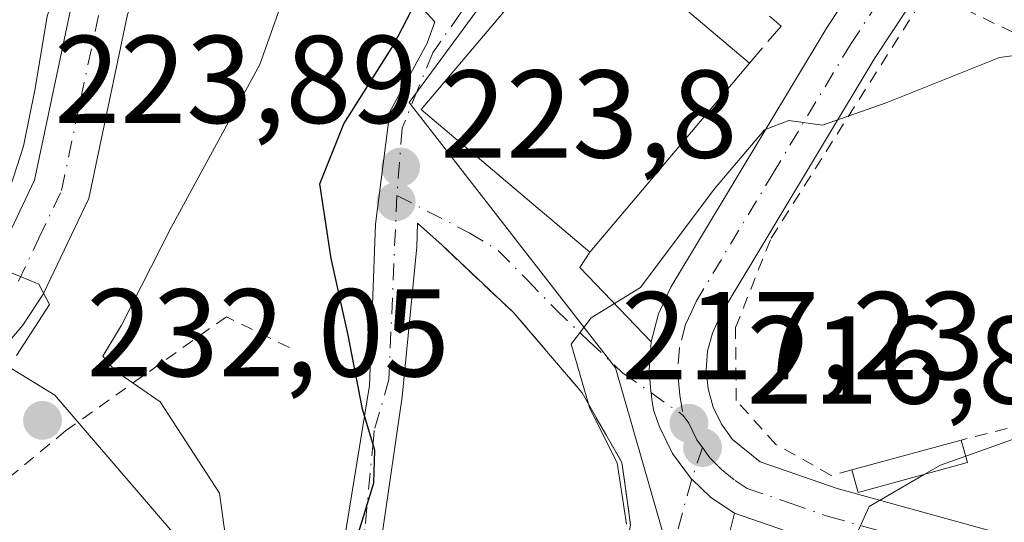
# Model space of a CAD drawing. Units: metres. Extents: x 603197 to 606617, y 4784738 to 4787104.
# Drawn here: x 605350 to 605429, y 4786659 to 4786699 of the extents above; entities that cross this region are included whole.
import ezdxf

# ---------------------------------------------------------------- set-up
doc = ezdxf.new("R2010")
doc.units = ezdxf.units.M
doc.header["$MEASUREMENT"] = 0
for name, pattern in [('DGN Style 2', [1.6480167562047852, 0.988810053722871, -0.6592067024819142]), ('DGN Style 3', [2.307223458686699, 1.648016756204785, -0.6592067024819142]), ('DGN Style 4', [2.6384748266838614, 1.318413404963828, -0.6592067024819142, 0.001648016756204785, -0.6592067024819142])]:
    doc.linetypes.add(name, pattern=pattern)
for name, color, linetype, lineweight in [('Alambrada', 7, 'DGN Style 2', 0), ('Carretera de calzada única Cxs', 7, 'Continuous', 13), ('Carretera de calzada única eje', 7, 'DGN Style 4', 0), ('Curva de nivel maestra', 30, 'Continuous', 30), ('Curva de nivel normal', 30, 'Continuous', 0), ('Edificación Cxs', 1, 'Continuous', 13), ('Edificación ligera Cxs', 1, 'Continuous', 0), ('Núcleo urbano CxS', 7, 'Continuous', 0), ('Obra de contención lineal', 1, 'DGN Style 3', 13), ('Prado CxS', 92, 'Continuous', 0), ('Punto de cota en terreno', 7, 'Continuous', 0), ('Rótulo de punto de cota en terreno', 7, 'Continuous', 0), ('Vía urbana Cxs', 4, 'Continuous', 0), ('Vía urbana eje', 4, 'DGN Style 4', 0)]:
    doc.layers.add(name, color=color, linetype=linetype, lineweight=lineweight)
doc.styles.add('Style-Arial', font='txt')

# ---------------------------------------------------------------- blocks, each defined once
blk = doc.blocks.new('*U13')
at = {"layer": 'Prado CxS', "color": 92, "linetype": 'Continuous', "lineweight": 0}
blk.add_polyline3d([(605518.4238999998, 4786871.0109, 240.1837999999989), (605498.9742000002, 4786832.1097, 241.3306000000011), (605512.1841000002, 4786807.2457, 232.2989999999991), (605503.1623000001, 4786797.866900001, 231.6380999999965), (605494.4137000004, 4786790.9937, 230.9875999999931), (605479.9143000003, 4786782.744100001, 230.8252000000066), (605470.1129999999, 4786777.4727, 230.9174000000057), (605449.2089000001, 4786766.229499999, 231.6294000000053), (605434.6315000001, 4786758.3895, 229.3160999999964), (605433.2714999998, 4786756.896700001, 228.9076000000059), (605420.9719000002, 4786743.3979, 228.1570999999967), (605394.4562999997, 4786710.072699999, 225.1186000000016), (605381.4688999997, 4786692.386299999, 225.2918000000063), (605398.0295000002, 4786671.1033, 220.1208000000042), (605402.1785000004, 4786656.587300001, 218.0069999999978), (605397.7520000003, 4786644.635299999, 220.5721000000049), (605394.9587000003, 4786637.1229, 220.6888999999938), (605384.5625, 4786642.193700001, 224.1027999999933), (605365.7789000003, 4786654.0887, 231.1981999999989), (605353.0444999998, 4786668.899700001, 233.4406000000017), (605341.9899000004, 4786675.6907, 239.4015999999974)], dxfattribs=at)
blk = doc.blocks.new('5PATER')
at = {"layer": 'Punto de cota en terreno', "linetype": 'Continuous', "lineweight": 0}
h = blk.add_hatch(color=51, dxfattribs=at)
edge = h.paths.add_edge_path()
edge.add_ellipse((0, 0), major_axis=(-0.1095731443231308, -0.1110710700762829), ratio=0.9994222409660322, start_angle=0, end_angle=360)

msp = doc.modelspace()

# ---------------------------------------------------------------- linework, layer by layer
at = {"layer": 'Alambrada', "color": 7, "linetype": 'DGN Style 2', "lineweight": 0}
for points in [[(605416.9801000003, 4786662.9101, 217.5577000000048), (605415.3101000005, 4786662.4801, 217.5068000000028), (605410.8800999997, 4786664.960100001, 218.0305999999982), (605407.7100999998, 4786668.4801, 218.4679999999935), (605407.6401000004, 4786674.340100001, 219.0179999999964), (605410.5000999998, 4786681.5001, 220.0663999999961), (605423.0701000001, 4786701.340100001, 222.9299000000028), (605431.9200999998, 4786697.040100001, 222.0356999999931), (605437.5800999999, 4786696.880100001, 221.5809000000008), (605444.8901000004, 4786699.9001, 221.4137999999948), (605450.4801000003, 4786705.8301, 220.9055999999982), (605458.7801000001, 4786713.040100001, 221.4694000000018), (605459.0000999998, 4786713.030099999, 221.4962999999989), (605462.1700999998, 4786712.9001, 221.9128000000055)], [(605470.0500999996, 4786697.850099999, 219.3714000000036), (605452.3000999996, 4786692.850099999, 218.8549000000057), (605445.4001000002, 4786670.340100001, 216.2825000000012), (605425.7600999996, 4786665.3101, 216.6290000000008)], [(605371.8501000004, 4786672.7401, 229.4765000000043), (605366.8000999996, 4786675.210100001, 237.0253999999986), (605353.9001000002, 4786666.050100001, 234.674199999994), (605345.1700999998, 4786658.840100001, 237.4309999999969)]]:
    msp.add_polyline3d(points, dxfattribs=at)
at = {"layer": 'Carretera de calzada única Cxs', "color": 7, "linetype": 'Continuous', "lineweight": 13}
for points in [[(605348.1201, 4786679.259500001, 237.1775000000052), (605351.4001000002, 4786686.159499999, 236.5374000000011), (605354.4700999996, 4786700.729499999, 235.4496999999974), (605356.4001000002, 4786705.9595, 235.2139000000025), (605360.5601000005, 4786712.919500001, 234.8549999999959), (605364.4700999996, 4786717.329500001, 234.5633999999991), (605368.7401000002, 4786720.8895, 234.2356), (605373.2600999996, 4786723.659499999, 233.7281999999978), (605386.9501, 4786730.409499999, 232.7382000000071), (605402.1001000004, 4786737.599500001, 231.6713000000018), (605406.3400999998, 4786740.019500001, 231.2712000000029), (605412.5500999996, 4786745.3795, 230.6560000000027), (605418.4401000004, 4786751.349500001, 230.5), (605419.1601, 4786752.069499999, 230.4187999999995), (605422.5000999998, 4786754.839500001, 230.3007000000071), (605425.6001000004, 4786756.0295, 230.1475999999966), (605428.9901000002, 4786756.469500001, 229.3628000000026), (605431.2055000003, 4786756.308300001, 228.6993999999977)], [(605431.5301000001, 4786751.7095, 228.5179000000062), (605429.1157000001, 4786751.879699999, 228.8083999999944), (605427.9600999998, 4786751.719500001, 229.1588000000047), (605426.7200999996, 4786751.569499999, 229.3102000000072), (605424.8591, 4786750.856799999, 229.4303999999975), (605424.8400999998, 4786750.849500001, 229.4290000000037), (605423.2916000001, 4786749.560500001, 229.2024999999994), (605422.1851000005, 4786748.6395, 228.8426999999938), (605415.6700999998, 4786742.0395, 229.0173000000068), (605408.9901999999, 4786736.269500001, 229.5951000000059), (605404.2100999998, 4786733.549500001, 230.1784000000043), (605388.9401000004, 4786726.299500001, 231.2244000000064), (605375.4700999996, 4786719.659499999, 232.4489000000031), (605371.4101, 4786717.169500001, 232.8413), (605367.6601, 4786714.0395, 233.2185999999929), (605364.2600999996, 4786710.2095, 233.4952000000048), (605360.5401, 4786703.979499999, 233.8521999999939), (605358.8701, 4786699.4595, 233.9784000000073), (605355.7600999996, 4786684.6895, 239.3785999999964), (605352.1101000002, 4786677.009500001, 237.8350999999966), (605350.4700999996, 4786674.519500001, 237.993100000007), (605344.9402000001, 4786668.0395, 240.4749000000011)], [(605400.8901000004, 4786673.1995, 219.2684000000008), (605401.4801000003, 4786675.4495, 219.9293000000035), (605402.4600999998, 4786677.569499999, 220.2970999999961), (605414.9901999999, 4786698.4395, 222.6288000000059), (605440.5201000003, 4786737.0595, 227.3706999999995), (605441.5800999999, 4786739.4495, 226.6676000000007), (605441.7500999998, 4786741.0295, 226.6970000000001), (605440.7600999996, 4786744.6195, 227.517200000002), (605439.5500999996, 4786746.719500001, 227.3462), (605437.9501, 4786748.5395, 227.2826999999961), (605436.0401, 4786750.009500001, 227.9915000000037), (605435.1401000004, 4786750.4495, 228.2534000000014), (605433.8701, 4786751.079500001, 228.4092999999993), (605431.5301000001, 4786751.7095, 228.5179000000062), (605429.1157000001, 4786751.879699999, 228.8083999999944), (605427.9600999998, 4786751.719500001, 229.1588000000047)], [(605348.1201, 4786679.259500001, 237.1775000000052), (605351.4001000002, 4786686.159499999, 236.5374000000011), (605354.4700999996, 4786700.729499999, 235.4496999999974), (605356.4001000002, 4786705.9595, 235.2139000000025), (605360.5601000005, 4786712.919500001, 234.8549999999959), (605364.4700999996, 4786717.329500001, 234.5633999999991), (605368.7401000002, 4786720.8895, 234.2356), (605373.2600999996, 4786723.659499999, 233.7281999999978), (605386.9501, 4786730.409499999, 232.7382000000071), (605402.1001000004, 4786737.599500001, 231.6713000000018), (605406.3400999998, 4786740.019500001, 231.2712000000029), (605412.5500999996, 4786745.3795, 230.6560000000027), (605418.4401000004, 4786751.349500001, 230.5)], [(605422.1851000005, 4786748.6395, 228.8426999999938), (605415.6700999998, 4786742.0395, 229.0173000000068), (605408.9901999999, 4786736.269500001, 229.5951000000059), (605404.2100999998, 4786733.549500001, 230.1784000000043), (605388.9401000004, 4786726.299500001, 231.2244000000064), (605375.4700999996, 4786719.659499999, 232.4489000000031), (605371.4101, 4786717.169500001, 232.8413), (605367.6601, 4786714.0395, 233.2185999999929), (605364.2600999996, 4786710.2095, 233.4952000000048), (605360.5401, 4786703.979499999, 233.8521999999939), (605358.8701, 4786699.4595, 233.9784000000073), (605355.7600999996, 4786684.6895, 239.3785999999964), (605352.1101000002, 4786677.009500001, 237.8350999999966), (605350.4700999996, 4786674.519500001, 237.993100000007), (605344.9402000001, 4786668.0395, 240.4749000000011), (605326.8251, 4786648.079500001, 245.287599999996), (605324.2500999998, 4786646.099500001, 246.453800000003), (605316.0401, 4786641.429500001, 246.524900000004), (605309.7500999998, 4786637.259500001, 253.7456999999995), (605289.7696000002, 4786621.008500001, 243.0181000000011)], [(605432.4101, 4786652.099500001, 216.1071999999986), (605414.4401000004, 4786657.069499999, 216.6670000000013), (605407.5702000001, 4786659.4395, 217.4017000000022), (605406.3839999996, 4786660.2282, 217.4064999999973), (605405.6300999997, 4786660.729499999, 217.4349999999977), (605404.1323999995, 4786662.164100001, 217.5157000000036), (605404.1120999996, 4786662.183499999, 217.5176000000065), (605402.5800999999, 4786664.229499999, 217.7887000000046), (605401.5702000001, 4786666.319499999, 218.2519000000029), (605401.3967000004, 4786666.810799999, 218.3185999999987), (605401.0667000003, 4786667.7455, 218.462400000004), (605400.9302000003, 4786668.5595, 218.5984000000026), (605400.8694000002, 4786669.123500001, 218.675900000002), (605400.8601000002, 4786669.2095, 218.6875), (605400.7100999998, 4786670.8795, 218.891300000003), (605400.7438000003, 4786671.314099999, 218.9232000000048), (605400.8901000004, 4786673.1995, 219.2684000000008), (605401.4801000003, 4786675.4495, 219.9293000000035), (605402.4600999998, 4786677.569499999, 220.2970999999961), (605414.9901999999, 4786698.4395, 222.6288000000059), (605440.5201000003, 4786737.0595, 227.3706999999995)], [(605444.5401, 4786734.8595, 224.5751000000019), (605418.8502000002, 4786695.999500001, 221.7967999999965), (605406.5000999998, 4786675.429500001, 219.1981999999989), (605405.7901, 4786673.899499999, 219.0325000000012), (605405.4101, 4786672.4395, 218.7926000000007), (605405.2901, 4786670.919500001, 218.5847999999969), (605405.4401000004, 4786669.409499999, 218.394100000005), (605405.8501000004, 4786667.9495, 218.2388000000064), (605406.5201000003, 4786666.579500001, 218.0350999999937), (605407.4101, 4786665.349500001, 217.7393000000011), (605409.6101000002, 4786663.569499999, 217.4796999999962), (605415.7901, 4786661.429500001, 217.1781000000047), (605433.7301000003, 4786656.469500001, 214.5865000000049)], [(605444.5401, 4786734.8595, 224.5751000000019), (605418.8502000002, 4786695.999500001, 221.7967999999965), (605406.5000999998, 4786675.429500001, 219.1981999999989), (605405.7901, 4786673.899499999, 219.0325000000012), (605405.4101, 4786672.4395, 218.7926000000007), (605405.2901, 4786670.919500001, 218.5847999999969), (605405.4401000004, 4786669.409499999, 218.394100000005), (605405.8501000004, 4786667.9495, 218.2388000000064), (605406.5201000003, 4786666.579500001, 218.0350999999937), (605407.4101, 4786665.349500001, 217.7393000000011), (605409.6101000002, 4786663.569499999, 217.4796999999962), (605415.7901, 4786661.429500001, 217.1781000000047), (605433.7301000003, 4786656.469500001, 214.5865000000049)], [(605407.5701000001, 4786659.4395, 217.4017000000022), (605406.3839999996, 4786660.2282, 217.4064999999973), (605405.6300999997, 4786660.729499999, 217.4349999999977), (605404.1322999997, 4786662.164100001, 217.5157999999938), (605404.1120999996, 4786662.183499999, 217.5176000000065), (605402.5800999999, 4786664.229499999, 217.7887000000046), (605401.5701000001, 4786666.319499999, 218.2519000000029), (605401.3967000004, 4786666.810799999, 218.3185999999987), (605401.0667000003, 4786667.7455, 218.462400000004), (605400.9301000005, 4786668.5595, 218.5984000000026), (605400.8694000002, 4786669.123500001, 218.675900000002), (605400.8601000002, 4786669.2095, 218.6875), (605400.7100999998, 4786670.8795, 218.891300000003), (605400.7438000003, 4786671.314099999, 218.9232000000048), (605400.8901000004, 4786673.1995, 219.2684000000008)], [(605442.6201, 4786648.769500001, 216.3303000000014), (605432.4101, 4786652.099500001, 216.1071999999986), (605414.4401000004, 4786657.069499999, 216.6670000000013), (605407.5701000001, 4786659.4395, 217.4017000000022)]]:
    msp.add_polyline3d(points, dxfattribs=at)
at = {"layer": 'Carretera de calzada única eje', "color": 7, "linetype": 'DGN Style 4', "lineweight": 0}
for points in [[(605437.2500999998, 4786751.880100001, 227.2235999999975), (605439.5201000003, 4786750.130100001, 227.2929000000004), (605440.3201000001, 4786749.220100001, 227.1015000000043), (605441.4101, 4786747.970100001, 226.608699999997), (605442.0201000003, 4786746.920100001, 226.3362999999954), (605442.8800999997, 4786745.4301, 226.071100000001), (605443.3800999997, 4786743.630100001, 225.9348999999929), (605444.0601000005, 4786741.140100001, 225.6146000000008), (605443.8901000004, 4786739.5601, 225.4192999999941), (605443.8101000005, 4786738.770099999, 225.3225999999995), (605443.0601000005, 4786737.0701, 225.1956999999966), (605442.5301000001, 4786735.880100001, 225.1333000000013), (605429.6801000005, 4786716.450099999, 224.5350999999937), (605416.9200999998, 4786697.140100001, 221.6726999999955), (605410.7401000002, 4786686.850099999, 220.8231999999989), (605404.4801000003, 4786676.420100001, 219.6187999999966), (605404.1300999997, 4786675.6501, 219.4903999999952), (605403.6300999997, 4786674.590100001, 219.2725999999966), (605403.1501000002, 4786672.7401, 218.7822000000015), (605403.0000999998, 4786670.8201, 218.4398999999976), (605403.0701000001, 4786670.0601, 218.3227999999945), (605403.1801000005, 4786668.9001, 218.1466999999975), (605403.4419, 4786667.284299999, 217.9355000000069)], [(605350.1101000002, 4786678.050100001, 237.2614000000031), (605351.7500999998, 4786681.5001, 237.1763999999966), (605353.5800999999, 4786685.340100001, 237.0571000000054), (605355.1300999997, 4786692.7301, 235.0381999999954), (605356.6700999998, 4786700.0101, 234.6282999999967)], [(605403.4419, 4786667.284299999, 217.9355000000069), (605403.9001000002, 4786666.6601, 217.9165000000066), (605404.2200999996, 4786666.0101, 217.8620999999985), (605404.5500999996, 4786665.3201, 217.7807999999932), (605404.9901000002, 4786664.710100001, 217.6820000000007)], [(605404.9901000002, 4786664.710100001, 217.6820000000007), (605405.5844999999, 4786663.8917, 217.5051999999996), (605406.5201000003, 4786662.960100001, 217.2060999999958), (605407.6201, 4786662.0701, 217.0158999999985), (605408.5900999998, 4786661.420100001, 217.1628000000055), (605412.0201000003, 4786660.2401, 217.2495000000054), (605415.1101000002, 4786659.170100001, 216.601999999999), (605424.1001000004, 4786656.6801, 214.8830000000016), (605433.0701000001, 4786654.200099999, 214.9784999999974), (605438.2200999996, 4786652.520099999, 214.6768000000011), (605443.3300999999, 4786650.860099999, 215.1659999999974), (605448.1001000004, 4786651.300100001, 213.8362999999954)]]:
    msp.add_polyline3d(points, dxfattribs=at)
at = {"layer": 'Curva de nivel maestra', "color": 30, "linetype": 'Continuous', "lineweight": 30, "elevation": 225, "flags": 128}
msp.add_lwpolyline([(605368.1568, 4786621.7752), (605366.5800000001, 4786623.050100001), (605365.7599999999, 4786624.6801), (605366.1100000005, 4786626.0801), (605368.8399999999, 4786633.040100001), (605370.29, 4786637.550100001), (605371.8600000005, 4786641.550100001), (605374.6900000004, 4786650.880100001), (605377.3300000001, 4786657.610099999), (605378.6299999999, 4786661.890100001), (605378.7000000002, 4786664.4901), (605377.7100000001, 4786667.780099999), (605376.5800000001, 4786673.7401), (605375.2100000001, 4786679.870100001), (605374.3099999996, 4786685.870100001), (605376.2300000006, 4786690.690099999), (605380.2100000001, 4786696.9901), (605382.0072999997, 4786700.444900001)], dxfattribs=at)
at = {"layer": 'Curva de nivel normal', "color": 30, "linetype": 'Continuous', "lineweight": 0, "flags": 128}
for points, elevation in [([(605520.7494000001, 4786834.440500001), (605520.7800000003, 4786834.24), (605520.2800000003, 4786828.460000001), (605517.4400000004, 4786823.220000001), (605510.9400000004, 4786815.439999999), (605499.9600000001, 4786805.460000001), (605485.0700000003, 4786795.119999999), (605466.4000000004, 4786785.039999999), (605454.7300000006, 4786780.050000001), (605445.4000000004, 4786776.17), (605433.5300000003, 4786772.039999999), (605424.9000000004, 4786766.859999999), (605413.5300000003, 4786760.539999999), (605393.8700000001, 4786748.350000001), (605382.9800000006, 4786738.380000001), (605368.4000000004, 4786724.480000001), (605358.9100000003, 4786712.65), (605354.5800000001, 4786705.699999999), (605352.4299999997, 4786699.32), (605351.4600000001, 4786693.51), (605350.5099999999, 4786688.9), (605348.9000000004, 4786683.850000001)], 235), ([(605339.9500000002, 4786600.550000001), (605350.4299999997, 4786613.210000001), (605354.2599999999, 4786620.210000001), (605356.5, 4786627.210000001), (605358.5899999999, 4786631.880000001), (605359.9600000001, 4786636.210000001), (605362.2000000002, 4786641.550000001), (605364.8700000001, 4786647.060000001), (605367, 4786655.58), (605366.2599999999, 4786661.050000001), (605361.5, 4786668.369999999), (605357.8600000005, 4786670.880000001), (605356.8899999997, 4786672.039999999), (605358.3799999999, 4786674.539999999), (605362.3600000005, 4786682.369999999), (605369.4699999997, 4786695.439999999), (605373.1699999999, 4786705.869999999)], 230), ([(605398.9100000003, 4786658.560000001), (605398.1399999997, 4786663.49), (605395.9500000002, 4786667.850000001), (605394.4600000001, 4786673.01), (605396.0700000003, 4786675.119999999), (605400.0300000003, 4786677.539999999), (605405.9199999999, 4786685.449999999), (605409.9600000001, 4786690.189999999), (605411.9199999999, 4786690.960000001), (605414.6200000001, 4786690.58), (605419.7400000002, 4786692.380000001), (605428.8300000001, 4786696), (605438.4000000004, 4786697.300000001)], 220), ([(605426.1149000004, 4786664.0252), (605440.8600000005, 4786669.279999999), (605446.9100000003, 4786670.52), (605448.8499999996, 4786670.100000001), (605452.0599999996, 4786670.27), (605454.25, 4786669.75), (605455.79, 4786670.130000001), (605458.0700000003, 4786671.810000001), (605459.1600000003, 4786673.66), (605458.9100000003, 4786674.869999999), (605457.6500000004, 4786677.869999999), (605459.54, 4786680.189999999), (605466.5499999998, 4786684.699999999), (605467.5689000003, 4786685.0975)], 215), ([(605349.4199999999, 4786678.779999999), (605351.7400000002, 4786677.810000001), (605352.6100000005, 4786676.180000001), (605349.9699999997, 4786672.100000001)], 235), ([(605422.7747, 4786662.543299999), (605424.0800000001, 4786663.300000001), (605426.1149000004, 4786664.0252)], 215), ([(605416.5988999996, 4786652.327400001), (605416.54, 4786655.980000001), (605418.3700000001, 4786659.99), (605422.7747, 4786662.543299999)], 215)]:
    msp.add_lwpolyline(points, dxfattribs=dict(at, elevation=elevation))
at = {"layer": 'Edificación Cxs', "color": 1, "linetype": 'Continuous', "lineweight": 13, "extrusion": (0.4945945509946119, -0.4657832093016154, 0.7337726024178921), "elevation": -1929964.353885561, "flags": 128}
msp.add_lwpolyline([(3899737.562660824, 2084768.271812911), (3899737.562660824, 2084768.252531054)], dxfattribs=at)
at = {"layer": 'Edificación Cxs', "color": 1, "linetype": 'Continuous', "lineweight": 13}
msp.add_polyline3d([(605408.7801000001, 4786695.550100001, 226.4701999999961), (605395.9600999998, 4786680.4001, 226.2223999999987), (605382.4200999998, 4786691.840100001, 226.8424999999988), (605395.2401000002, 4786706.9901, 227.1713000000018), (605408.7697999999, 4786695.559800001, 226.4833000000072)], dxfattribs=at)
msp.add_3dface([(605408.7801000001, 4786695.550100001, 227.1713000000018), (605395.9600999998, 4786680.4001, 227.1713000000018), (605382.4200999998, 4786691.840100001, 227.1713000000018), (605395.2401000002, 4786706.9901, 227.1713000000018)], dxfattribs=at)
at = {"layer": 'Edificación ligera Cxs', "color": 1, "linetype": 'Continuous', "lineweight": 0, "extrusion": (0.09791222852584124, 0.02676416269702574, 0.9948350994512764), "elevation": 187605.1846468269, "flags": 128}
msp.add_lwpolyline([(4457636.87518916, -1836559.110319952), (4457636.87518916, -1836568.259685159)], dxfattribs=at)
at = {"layer": 'Edificación ligera Cxs', "color": 1, "linetype": 'Continuous', "lineweight": 0, "extrusion": (0.03560928338291565, -0.1289056058461547, 0.9910173175673527), "elevation": -595254.5312320071, "flags": 128}
msp.add_lwpolyline([(1858115.629323291, 4412684.391608784), (1858115.629323291, 4412682.496797036)], dxfattribs=at)
at = {"layer": 'Edificación ligera Cxs', "color": 1, "linetype": 'Continuous', "lineweight": 0, "extrusion": (0.138972261887265, -0.2867530618509529, 0.9478709785329653), "elevation": -1288247.861780127, "flags": 128}
msp.add_lwpolyline([(2632385.945629815, 3832707.939081219), (2632376.993563579, 3832709.690822451), (2632377.337362365, 3832711.648743186)], dxfattribs=at)
at = {"layer": 'Edificación ligera Cxs', "color": 1, "linetype": 'Continuous', "lineweight": 0}
msp.add_3dface([(605426.2600999996, 4786663.5001, 217.5577000000048), (605417.4801000003, 4786661.090100001, 217.5577000000048), (605416.9801000003, 4786662.9101, 217.5577000000048), (605425.7600999996, 4786665.3101, 217.5577000000048)], dxfattribs=at)
at = {"layer": 'Núcleo urbano CxS', "color": 7, "linetype": 'Continuous', "lineweight": 0}
for points in [[(605649.7171, 4786895.3247, 243.0163999999932), (605577.9902999997, 4786941.5197, 242.0758999999962), (605563.4018999999, 4786946.382099999, 242.0822000000044), (605554.8926999997, 4786928.147299999, 240.3748999999953), (605541.5207000002, 4786909.9121, 238.3196999999927), (605518.4238999998, 4786871.0109, 240.1837999999989), (605498.9742000002, 4786832.1097, 241.3306000000011), (605512.1841000002, 4786807.2457, 232.2989999999991), (605503.1623000001, 4786797.866900001, 231.6380999999965), (605494.4137000004, 4786790.9937, 230.9875999999931), (605479.9143000003, 4786782.744100001, 230.8252000000066), (605470.1129999999, 4786777.4727, 230.9174000000057), (605449.2089000001, 4786766.229499999, 231.6294000000053), (605434.6315000001, 4786758.3895, 229.3160999999964), (605433.2714999998, 4786756.896700001, 228.9076000000059), (605420.9719000002, 4786743.3979, 228.1570999999967), (605394.4562999997, 4786710.072699999, 225.1186000000016), (605381.4688999997, 4786692.386299999, 225.2918000000063), (605398.0295000002, 4786671.1033, 220.1208000000042), (605402.1785000004, 4786656.587300001, 218.0069999999978), (605397.7520000003, 4786644.635299999, 220.5721000000049), (605394.9587000003, 4786637.1229, 220.6888999999938)], [(605429.3673, 4786596.873500001, 211.7943999999989), (605435.0652999999, 4786610.7125, 212.0246999999945), (605440.1458000002, 4786620.026699999, 211.9404000000068), (605433.1776999999, 4786621.6075, 213.4483999999939), (605415.5235000001, 4786625.3903, 216.8849000000046), (605414.5778000001, 4786625.592900001, 217.0434999999998), (605408.3810999999, 4786622.9341, 218.0163999999932), (605390.6706999998, 4786625.592900001, 221.6815999999963), (605394.9587000003, 4786637.1229, 220.6888999999938), (605397.7520000003, 4786644.635299999, 220.5721000000049), (605402.1785000004, 4786656.587300001, 218.0069999999978), (605398.0295000002, 4786671.1033, 220.1208000000042), (605381.4688999997, 4786692.386299999, 225.2918000000063), (605394.4562999997, 4786710.072699999, 225.1186000000016), (605420.9719000002, 4786743.3979, 228.1570999999967), (605433.2714999998, 4786756.896700001, 228.9076000000059), (605434.6315000001, 4786758.3895, 229.3160999999964), (605449.2089000001, 4786766.229499999, 231.6294000000053), (605470.1129999999, 4786777.4727, 230.9174000000057)], [(605220.5327000003, 4786604.3137, 252.4020000000019), (605240.1067000004, 4786616.3027, 252.0752000000066), (605228.0931000002, 4786638.453700001, 257.8990000000049), (605243.9194999998, 4786645.2119, 257.3377000000037), (605252.8888999998, 4786649.0419, 256.7174999999988), (605263.9266999997, 4786657.258500001, 255.6741000000038), (605270.2626999998, 4786666.1799, 255.2532999999967), (605276.8362999996, 4786690.128900001, 256.1514000000025), (605277.9703000003, 4786704.2805, 256.3491000000067), (605302.1157000001, 4786702.589299999, 250.7727000000014), (605331.3439999997, 4786696.6667, 243.7063999999955), (605332.9084999999, 4786685.3939, 244.2163), (605332.9086999996, 4786678.8201, 243.7106000000058), (605341.9899000004, 4786675.6907, 239.4015999999974), (605353.0444999998, 4786668.899700001, 233.4406000000017), (605365.7789000003, 4786654.0887, 231.1981999999989), (605384.5625, 4786642.193700001, 224.1027999999933), (605394.9587000003, 4786637.1229, 220.6888999999938), (605390.6706999998, 4786625.592900001, 221.6815999999963), (605385.1904999996, 4786616.835300001, 221.6827000000048), (605365.4696000004, 4786596.801700001, 223.6361999999936)], [(605302.1157000001, 4786702.589299999, 250.7727000000014), (605331.3439999997, 4786696.6667, 243.7063999999955), (605332.9084999999, 4786685.3939, 244.2163), (605332.9086999996, 4786678.8201, 243.7106000000058), (605341.9899000004, 4786675.6907, 239.4015999999974), (605353.0444999998, 4786668.899700001, 233.4406000000017), (605365.7789000003, 4786654.0887, 231.1981999999989), (605384.5625, 4786642.193700001, 224.1027999999933), (605394.9587000003, 4786637.1229, 220.6888999999938)]]:
    msp.add_polyline3d(points, dxfattribs=at)
at = {"layer": 'Obra de contención lineal', "color": 1, "linetype": 'DGN Style 3', "lineweight": 13, "extrusion": (-0.01420307016215534, 0.2919148543971516, 0.9563388471563093), "elevation": 1388926.122922198, "flags": 128}
msp.add_lwpolyline([(-837234.0643725317, -4544046.648656414), (-837248.8629799183, -4544055.924980181), (-837254.3963598041, -4544052.199190299)], dxfattribs=at)
at = {"layer": 'Obra de contención lineal', "color": 1, "linetype": 'DGN Style 3', "lineweight": 13}
for points in [[(605410.4600999998, 4786703.3301, 228.6217000000034), (605408.6001000004, 4786700.8201, 227.2455999999947), (605411.3201000001, 4786698.530099999, 224.7305000000051), (605408.7701000003, 4786695.5601, 226.4829999999929)], [(605384.1001000004, 4786680.940099999, 223.9395999999979), (605389.8201000001, 4786675.5601, 222.7167000000045), (605395.3300999999, 4786669.110099999, 220.8022999999957), (605398.5301000001, 4786663.5001, 219.9793000000063), (605399.2301000003, 4786658.470100001, 219.8377999999939), (605397.6201, 4786650.690099999, 220.5117999999929), (605392.9401000004, 4786637.6501, 223.1573999999964), (605386.7801000001, 4786622.610099999, 223.7661999999982)]]:
    msp.add_polyline3d(points, dxfattribs=at)
at = {"layer": 'Prado CxS', "color": 92, "linetype": 'Continuous', "lineweight": 0}
for points in [[(605649.7171, 4786895.3247, 243.0163999999932), (605577.9902999997, 4786941.5197, 242.0758999999962), (605563.4018999999, 4786946.382099999, 242.0822000000044), (605554.8926999997, 4786928.147299999, 240.3748999999953), (605541.5207000002, 4786909.9121, 238.3196999999927), (605518.4238999998, 4786871.0109, 240.1837999999989), (605498.9742000002, 4786832.1097, 241.3306000000011), (605512.1841000002, 4786807.2457, 232.2989999999991), (605503.1623000001, 4786797.866900001, 231.6380999999965), (605494.4137000004, 4786790.9937, 230.9875999999931), (605479.9143000003, 4786782.744100001, 230.8252000000066), (605470.1129999999, 4786777.4727, 230.9174000000057), (605449.2089000001, 4786766.229499999, 231.6294000000053), (605434.6315000001, 4786758.3895, 229.3160999999964), (605433.2714999998, 4786756.896700001, 228.9076000000059), (605420.9719000002, 4786743.3979, 228.1570999999967), (605394.4562999997, 4786710.072699999, 225.1186000000016), (605381.4688999997, 4786692.386299999, 225.2918000000063), (605398.0295000002, 4786671.1033, 220.1208000000042), (605402.1785000004, 4786656.587300001, 218.0069999999978), (605397.7520000003, 4786644.635299999, 220.5721000000049), (605394.9587000003, 4786637.1229, 220.6888999999938)], [(605302.1157000001, 4786702.589299999, 250.7727000000014), (605331.3439999997, 4786696.6667, 243.7063999999955), (605332.9084999999, 4786685.3939, 244.2163), (605332.9086999996, 4786678.8201, 243.7106000000058), (605341.9899000004, 4786675.6907, 239.4015999999974), (605353.0444999998, 4786668.899700001, 233.4406000000017), (605365.7789000003, 4786654.0887, 231.1981999999989), (605384.5625, 4786642.193700001, 224.1027999999933), (605394.9587000003, 4786637.1229, 220.6888999999938)]]:
    msp.add_polyline3d(points, dxfattribs=at)
at = {"layer": 'Vía urbana Cxs', "color": 4, "linetype": 'Continuous', "lineweight": 0, "extrusion": (0.01600044497237367, -0.03522637096691648, 0.9992512639717737), "elevation": -158704.7217087747, "flags": 128}
msp.add_lwpolyline([(2530769.479413937, 4104763.806942975), (2530751.541706651, 4104755.308609799), (2530759.138512773, 4104739.281187649)], dxfattribs=at)
at = {"layer": 'Vía urbana Cxs', "color": 4, "linetype": 'Continuous', "lineweight": 0, "extrusion": (-0.2193466820785642, -0.7513023913293279, 0.6224401576408439), "elevation": -3728895.216409739, "flags": 128}
msp.add_lwpolyline([(-760357.5103743582, 2965806.887482285), (-760357.9456532066, 2965804.608992068), (-760350.7599353506, 2965798.002482027)], dxfattribs=at)
at = {"layer": 'Vía urbana Cxs', "color": 4, "linetype": 'Continuous', "lineweight": 0, "extrusion": (0.03988731036355977, 0.1595023152962309, 0.9863914100837977), "elevation": 787845.7859492538, "flags": 128}
msp.add_lwpolyline([(573935.4427797255, -4725306.771844087), (573935.4427797257, -4725304.640639611)], dxfattribs=at)
at = {"layer": 'Vía urbana Cxs', "color": 4, "linetype": 'Continuous', "lineweight": 0}
for points in [[(605395.2401000002, 4786706.9901, 227.1713000000018), (605382.4200999998, 4786691.840100001, 226.8424999999988), (605395.9600999998, 4786680.4001, 226.2223999999987), (605395.1447999999, 4786679.160700001, 224.4391000000033), (605400.8901000004, 4786673.1995, 219.2684000000008), (605400.7438000003, 4786671.314099999, 218.9232000000048), (605400.7100999998, 4786670.8795, 218.891300000003), (605400.8601000002, 4786669.2095, 218.6875), (605400.8694000002, 4786669.123500001, 218.675900000002), (605400.9302000003, 4786668.5595, 218.5984000000026), (605401.0667000003, 4786667.7455, 218.462400000004), (605401.3967000004, 4786666.810799999, 218.3185999999987), (605401.5702000001, 4786666.319499999, 218.2519000000029), (605402.5800999999, 4786664.229499999, 217.7887000000046), (605404.1120999996, 4786662.183499999, 217.5176000000065), (605404.1323999995, 4786662.164100001, 217.5157000000036), (605405.6300999997, 4786660.729499999, 217.4349999999977), (605406.3839999996, 4786660.2282, 217.4064999999973), (605407.5702000001, 4786659.4395, 217.4017000000022), (605407.0601000005, 4786657.4001, 217.7520999999979)], [(605354.1501000002, 4786606.5001, 228.8239000000031), (605355.2719999999, 4786610.521000001, 229.2039999999979), (605358.8042000001, 4786616.5932, 229.7678000000014), (605365.9479, 4786627.467599999, 227.867499999993), (605373.8458000004, 4786649.1371, 226.6205999999947), (605376.0285999998, 4786655.923599999, 226.4312999999966), (605378.2907999996, 4786669.6952, 225.5035000000062), (605378.767, 4786682.633400001, 225.4118000000017), (605379.9179999996, 4786691.6425, 226.3171000000002), (605382.8945000004, 4786697.159, 226.2841000000044), (605383.5295000002, 4786698.865599999, 227.0574000000051), (605382.2901, 4786700.210100001, 227.4474999999948)], [(605376.0285999998, 4786655.923599999, 226.4312999999966), (605378.2907999996, 4786669.6952, 225.5035000000062), (605378.767, 4786682.633400001, 225.4118000000017), (605379.9179999996, 4786691.6425, 226.3171000000002), (605382.8945000004, 4786697.159, 226.2841000000044), (605383.5295000002, 4786698.865599999, 227.0574000000051), (605382.2901, 4786700.210100001, 227.4474999999948)], [(605384.1001000004, 4786680.940099999, 223.9395999999979), (605382.1447000002, 4786682.717700001, 224.1128999999928), (605382.0875000004, 4786680.821000001, 224.2335000000021), (605380.8969000002, 4786668.782400001, 224.9799000000057), (605378.9124999996, 4786655.156300001, 225.1861000000063), (605374.3901000004, 4786642.3101, 228.1248999999953)], [(605399.2301000003, 4786658.470100001, 219.8377999999939), (605398.9188999999, 4786660.706, 219.9440999999933), (605398.5301000001, 4786663.5001, 219.9793000000063), (605395.3300999999, 4786669.110099999, 220.8022999999957), (605389.8201000001, 4786675.5601, 222.7167000000045), (605384.1001000004, 4786680.940099999, 223.9395999999979), (605382.1447000002, 4786682.717700001, 224.1128999999928), (605382.0875000004, 4786680.821000001, 224.2335000000021), (605380.8969000002, 4786668.782400001, 224.9799000000057), (605378.9124999996, 4786655.156300001, 225.1861000000063)], [(605386.7801000001, 4786622.610099999, 223.7661999999982), (605392.9401000004, 4786637.6501, 223.1573999999964), (605397.6201, 4786650.690099999, 220.5117999999929), (605399.2301000003, 4786658.470100001, 219.8377999999939), (605398.9188999999, 4786660.706, 219.9440999999933), (605398.5301000001, 4786663.5001, 219.9793000000063), (605395.3300999999, 4786669.110099999, 220.8022999999957), (605389.8201000001, 4786675.5601, 222.7167000000045), (605384.1001000004, 4786680.940099999, 223.9395999999979)], [(605407.5701000001, 4786659.4395, 217.4017000000022), (605406.3839999996, 4786660.2282, 217.4064999999973), (605405.6300999997, 4786660.729499999, 217.4349999999977), (605404.1322999997, 4786662.164100001, 217.5157999999938), (605404.1120999996, 4786662.183499999, 217.5176000000065), (605402.5800999999, 4786664.229499999, 217.7887000000046), (605401.5701000001, 4786666.319499999, 218.2519000000029), (605401.3967000004, 4786666.810799999, 218.3185999999987), (605401.0667000003, 4786667.7455, 218.462400000004), (605400.9301000005, 4786668.5595, 218.5984000000026), (605400.8694000002, 4786669.123500001, 218.675900000002), (605400.8601000002, 4786669.2095, 218.6875), (605400.7100999998, 4786670.8795, 218.891300000003), (605400.7438000003, 4786671.314099999, 218.9232000000048), (605400.8901000004, 4786673.1995, 219.2684000000008)]]:
    msp.add_polyline3d(points, dxfattribs=at)
at = {"layer": 'Vía urbana eje', "color": 4, "linetype": 'DGN Style 4', "lineweight": 0}
for points in [[(605425.2200999996, 4786753.360099999, 229.1147000000055), (605425.1463000001, 4786752.167300001, 228.905899999998), (605424.8400999998, 4786750.770099999, 229.4600000000064), (605415.9123000001, 4786736.6997, 229.184500000003), (605408.9272999996, 4786726.963099999, 228.6490000000049), (605400.3415000001, 4786717.7555, 226.8309000000008), (605397.5368999997, 4786714.2675, 225.5479999999953), (605394.9836999997, 4786711.2071, 226.2437000000064), (605392.4568999996, 4786708.2349, 226.6037999999971), (605390.0229000002, 4786705.483300001, 227.9835000000021), (605387.8003000002, 4786702.414100001, 226.7287000000069), (605385.5777000004, 4786699.556500001, 227.7385999999969), (605383.3552999999, 4786696.3815, 226.8877999999968), (605382.1802000003, 4786693.5078, 226.861699999994), (605380.9101, 4786690.332800001, 226.056700000001), (605380.4736000003, 4786684.9353, 224.9358999999968)], [(605380.4736000003, 4786684.9353, 224.9358999999968), (605379.8386000004, 4786670.171499999, 225.1564000000071), (605378.6596999997, 4786666.0902, 225.5510999999969), (605378.5900999998, 4786665.370100001, 225.5697999999975), (605377.9101, 4786658.130100001, 225.5823999999994), (605377.2001, 4786654.7501, 225.588499999998), (605376.5000999998, 4786651.370100001, 225.6676000000007), (605375.1401000004, 4786647.7501, 225.7225999999937), (605373.7901, 4786644.140100001, 227.347299999994), (605372.4301000005, 4786640.530099999, 228.5966000000044), (605371.0900999998, 4786636.710100001, 229.5684000000037), (605369.7401000002, 4786632.9001, 229.6993999999977), (605368.4001000002, 4786629.090100001, 227.8874000000069), (605367.6601, 4786628.075099999, 227.133799999996), (605365.7401000002, 4786625.0001, 227.9872999999934), (605364.2931000004, 4786622.3861, 228.3410000000004), (605362.6331000002, 4786619.586100001, 228.5062999999937), (605360.7333000004, 4786617.2577, 229.113400000002), (605357.4923, 4786613.5537, 228.8016000000061)], [(605380.4736000003, 4786684.9353, 224.9358999999968), (605386.2801000001, 4786681.950099999, 223.7994000000035), (605388.6101000002, 4786680.530099999, 224.1195000000007), (605390.9200999998, 4786678.1601, 223.0779000000039), (605393.2200999996, 4786675.780099999, 221.9049999999988), (605395.9101, 4786673.2301, 220.6079999999929), (605398.6101000002, 4786670.6801, 219.4419999999955), (605400.8601000002, 4786669.130100001, 218.6796999999933), (605403.4419, 4786667.284299999, 217.9355000000069)], [(605404.9901000002, 4786664.710100001, 217.6820000000007), (605404.1120999996, 4786662.1041, 217.5231000000058), (605400.9801000003, 4786650.7601, 219.4572000000044), (605396.8701, 4786641.920100001, 221.7706000000035), (605390.1501000002, 4786623.190099999, 222.7100000000064), (605389.4818000002, 4786621.327400001, 222.6652000000031)]]:
    msp.add_polyline3d(points, dxfattribs=at)

# ---------------------------------------------------------------- block references
at = {"layer": 'Prado CxS', "color": 92, "linetype": 'Continuous', "lineweight": 0}
msp.add_blockref('*U13', (0, 0), dxfattribs=at)
at = {"layer": 'Punto de cota en terreno', "color": 7, "linetype": 'Continuous', "lineweight": 0, "xscale": 10, "yscale": 10, "zscale": 10}
for p in [(605380.7800000003, 4786687.220000001, 223.8899999999994), (605380.4199999999, 4786684.439999999, 223.8000000000029), (605352.0499999998, 4786666.890000001, 232.0500000000029), (605403.9100000003, 4786666.66, 217.2299999999959), (605405, 4786664.710000001, 216.8899999999994)]:
    msp.add_blockref('5PATER', p, dxfattribs=at)

# ---------------------------------------------------------------- texts
at = {"layer": 'Rótulo de punto de cota en terreno', "color": 7, "linetype": 'Continuous', "lineweight": 0, "style": 'Style-Arial'}
for s, p in [('223,89', (605352.9771999996, 4786690.7478)), ('223,8', (605383.9478000002, 4786687.967800001)), ('232,05', (605355.5778000001, 4786670.4178)), ('217,23', (605398.4671999998, 4786670.187799999)), ('216,89', (605408.5278000003, 4786668.2378))]:
    msp.add_text(s, height=7.000000000000002, dxfattribs=at).set_placement(p)

doc.saveas('drawing.dxf')
